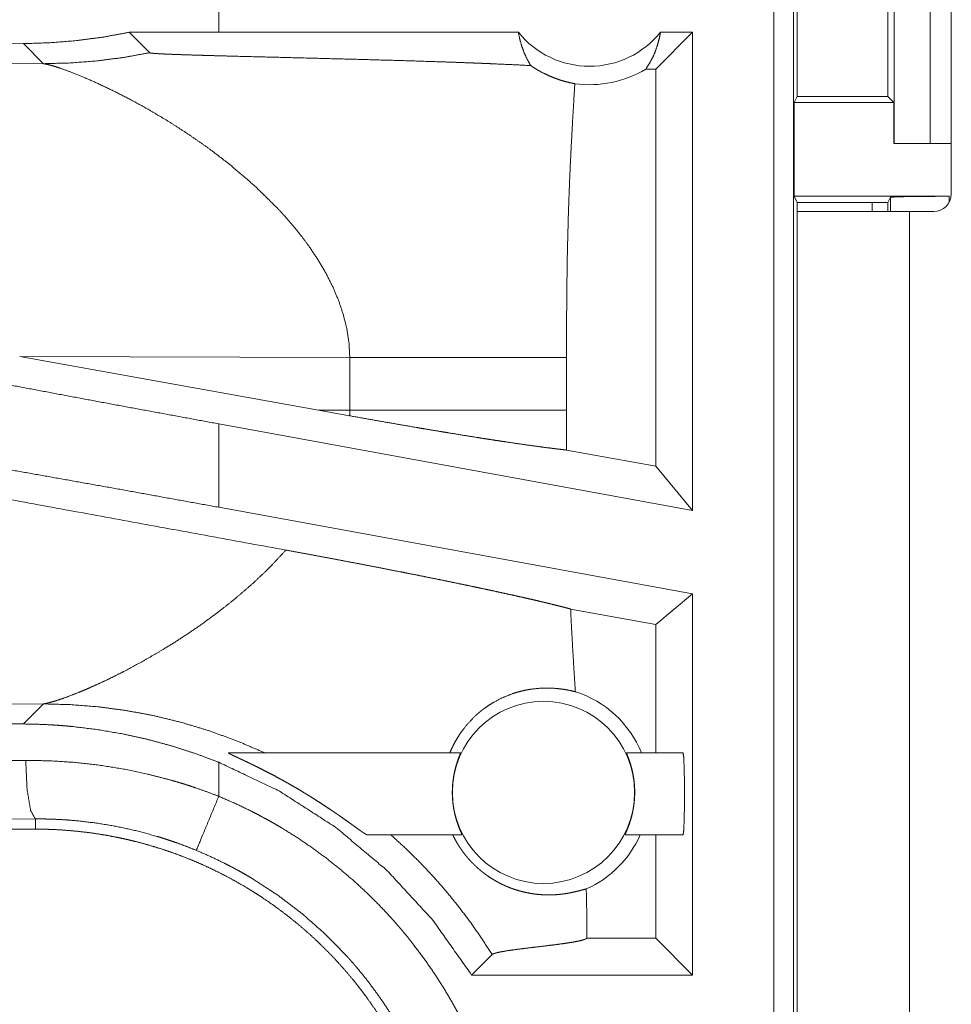
# Model space of a CAD drawing. Units: inches. Extents: x 16 to 145, y 5 to 131.
# Drawn here: x 24 to 25, y 17 to 18 of the extents above; entities that cross this region are included whole.
import ezdxf

# ---------------------------------------------------------------- set-up
doc = ezdxf.new("R2010")
doc.units = ezdxf.units.IN
doc.header["$MEASUREMENT"] = 0
doc.layers.add('Trimetric', color=7, linetype='Continuous', true_color=0xffffff)

msp = doc.modelspace()

# ---------------------------------------------------------------- linework, layer by layer
at = {"layer": 'Trimetric', "color": 18, "linetype": 'Continuous', "lineweight": 18}
for p, q in [((25.03669, 16.96985), (25.03669, 18.34934)), ((25.05333, 18.34725), (25.05333, 16.96776)), ((25.18799, 18.02234), (25.18799, 17.68634)), ((25.13939, 17.72935), (25.13939, 17.97935)), ((25.16992, 17.97935), (25.16992, 17.72935)), ((25.05639, 17.93929), (25.05639, 17.76939)), ((25.13397, 17.76939), (25.13397, 17.93929)), ((24.56312, 17.82434), (24.56312, 17.87632)), ((24.56312, 17.82434), (24.4868, 17.82424)), ((24.4868, 17.82424), (24.50422, 17.80682)), ((24.8187, 17.82434), (24.56312, 17.82434)), ((24.9673, 17.82434), (24.93587, 17.79292)), ((24.9673, 17.82434), (24.93996, 17.82434)), ((24.9673, 17.82434), (24.9673, 17.41623)), ((24.39647, 17.81462), (24.30431, 17.81392)), ((24.39647, 17.81462), (24.4136, 17.79749)), ((24.4136, 17.79749), (23.93671, 17.79894)), ((24.93587, 17.79292), (24.92749, 17.79292)), ((24.93587, 17.45393), (24.93587, 17.79292)), ((25.05385, 17.76433), (25.05639, 17.76939)), ((25.05385, 17.68433), (25.05385, 17.76433)), ((25.05385, 17.76433), (25.13903, 17.76433)), ((25.05639, 17.76939), (25.13397, 17.76939)), ((25.13903, 17.76433), (25.13397, 17.76939)), ((25.13903, 17.72935), (25.13903, 17.76433)), ((25.13939, 17.72935), (25.13903, 17.72935)), ((25.16992, 17.72935), (25.13939, 17.72935)), ((25.16992, 17.72935), (25.188, 17.72935)), ((25.05647, 17.67909), (25.05385, 17.68433)), ((25.05385, 17.68433), (25.18616, 17.68433)), ((25.05647, 17.67134), (25.05647, 17.67909)), ((25.05647, 17.67909), (25.13397, 17.67909)), ((25.12047, 17.6791), (25.12047, 17.67135)), ((25.13397, 17.67909), (25.13616, 17.68347)), ((25.13397, 17.67134), (25.13397, 17.67909)), ((25.13616, 17.67134), (25.13616, 17.68347)), ((25.18616, 17.68433), (25.18616, 17.67915)), ((25.05647, 17.67134), (25.05647, 16.88684)), ((25.15247, 16.88684), (25.15247, 17.67134)), ((25.17299, 17.67134), (25.15247, 17.67134)), ((24.39334, 17.54763), (24.64814, 17.50183)), ((24.39334, 17.54763), (24.67489, 17.54677)), ((24.67489, 17.54677), (24.67489, 17.50191)), ((24.85976, 17.50191), (24.85976, 17.54677)), ((24.67489, 17.50191), (24.64814, 17.50183)), ((24.67477, 17.49704), (24.64814, 17.50183)), ((24.56312, 17.41898), (24.56312, 17.49014)), ((24.9673, 17.41623), (24.56312, 17.49014)), ((24.93587, 17.45393), (24.85984, 17.46783)), ((24.9673, 17.41623), (24.93587, 17.45393)), ((24.9673, 17.34507), (24.56312, 17.41898)), ((24.9673, 17.34507), (24.93587, 17.31887)), ((24.9673, 17.34507), (24.9673, 17.01985)), ((24.93587, 17.31887), (24.86326, 17.33214)), ((24.93587, 17.20934), (24.93587, 17.31887)), ((23.93671, 17.24974), (24.4136, 17.2512)), ((24.4136, 17.2512), (24.39647, 17.23407)), ((24.30431, 17.23477), (24.39647, 17.23407)), ((24.57158, 17.20934), (24.76933, 17.20934)), ((24.91099, 17.20934), (24.9592, 17.20934)), ((24.30431, 17.20232), (24.39845, 17.203)), ((24.56312, 17.17237), (24.56312, 17.20139)), ((24.40668, 17.15303), (24.31725, 17.15235)), ((24.40668, 17.14434), (24.40668, 17.15303)), ((24.40668, 17.14434), (18.63132, 17.14434)), ((24.77067, 17.13935), (24.68976, 17.13935)), ((24.9592, 17.13935), (24.90964, 17.13935)), ((24.93587, 17.05128), (24.93587, 17.13935)), ((24.87714, 17.05128), (24.87714, 17.05543)), ((24.87705, 17.0512), (24.87714, 17.05128)), ((24.93587, 17.05128), (24.87714, 17.05128)), ((24.9673, 17.01985), (24.93587, 17.05128)), ((24.77885, 17.01985), (24.79627, 17.03727)), ((24.9673, 17.01985), (24.77885, 17.01985))]:
    msp.add_line(p, q, dxfattribs=at)
msp.add_circle((24.84016, 17.17569), 0.07774, dxfattribs=at)
for centre, radius, start, end in [((24.87933, 17.873), 0.07774, 218.74397, 321.25603), ((24.87933, 17.873), 0.09345, 262.34262, 301.02316), ((25.17299, 17.68634), 0.015, 270, 0), ((24.84016, 17.17569), 0.09008, 21.93594, 72.45581), ((24.84016, 17.17569), 0.09008, 293.88567, 336.201)]:
    msp.add_arc(centre, radius, start, end, dxfattribs=at)
for points, knots in [([(24.4868, 17.82424), (24.4643, 17.82013), (24.44175, 17.81716), (24.41914, 17.81532), (24.39647, 17.81462)], [0, 0, 0.251366, 0.50141, 0.750759, 1, 1]), ([(24.8187, 17.82434), (24.81993, 17.81826), (24.82161, 17.81232), (24.82373, 17.80658), (24.82629, 17.80107), (24.82925, 17.79584)], [0, 0, 0.202987, 0.404769, 0.605033, 0.803547, 1, 1]), ([(24.92749, 17.79292), (24.93048, 17.7976), (24.93312, 17.80256), (24.9354, 17.80774), (24.93731, 17.81313), (24.93884, 17.81867), (24.93996, 17.82434)], [0, 0, 0.163018, 0.327768, 0.494024, 0.661625, 0.830344, 1, 1]), ([(24.4136, 17.79749), (24.43641, 17.79809), (24.45915, 17.79985), (24.48177, 17.80277), (24.50422, 17.80682)], [0, 0, 0.249978, 0.499972, 0.74998, 1, 1]), ([(24.50422, 17.80682), (24.50451, 17.80669), (24.50512, 17.80657), (24.50553, 17.80651), (24.50602, 17.80645), (24.50657, 17.80639), (24.50718, 17.80633), (24.50857, 17.80622), (24.51016, 17.8061), (24.51102, 17.80605), (24.51192, 17.80599), (24.51287, 17.80594), (24.51384, 17.80589), (24.51588, 17.80578), (24.51803, 17.80568), (24.52027, 17.80559), (24.52259, 17.80549), (24.52498, 17.8054), (24.52743, 17.80531), (24.52994, 17.80522), (24.53249, 17.80513), (24.5377, 17.80496), (24.54304, 17.80479), (24.54847, 17.80463), (24.55399, 17.80447), (24.56521, 17.80416), (24.57662, 17.80385), (24.59975, 17.80326), (24.62304, 17.80268), (24.64629, 17.80209), (24.66933, 17.8015), (24.69202, 17.80089), (24.71423, 17.80026), (24.73585, 17.79961), (24.75675, 17.79892), (24.76689, 17.79857), (24.7768, 17.79821), (24.78166, 17.79802), (24.78644, 17.79783), (24.79114, 17.79765), (24.79575, 17.79745), (24.81328, 17.79667), (24.82925, 17.79584)], [0, 0, 0.000972, 0.002877, 0.004167, 0.005675, 0.007381, 0.009266, 0.013539, 0.018435, 0.021088, 0.02387, 0.026777, 0.029784, 0.036072, 0.042674, 0.049561, 0.056698, 0.064055, 0.071611, 0.079327, 0.087173, 0.103199, 0.11961, 0.136321, 0.153287, 0.187807, 0.222898, 0.294027, 0.365652, 0.437151, 0.508006, 0.577792, 0.646119, 0.712617, 0.776902, 0.808091, 0.838581, 0.853538, 0.868247, 0.8827, 0.896883, 0.950845, 1, 1]), ([(24.4136, 17.79749), (24.41609, 17.79703), (24.41915, 17.79629), (24.42276, 17.79527), (24.42687, 17.79396), (24.43649, 17.79052), (24.44773, 17.78602), (24.46033, 17.78047), (24.47404, 17.77393), (24.48862, 17.76643), (24.50384, 17.75802)], [0, 0, 0.025547, 0.057441, 0.095405, 0.139097, 0.242445, 0.364995, 0.504302, 0.658038, 0.82398, 1, 1]), ([(24.82925, 17.79584), (24.83193, 17.79406), (24.83462, 17.79241), (24.83596, 17.79163), (24.8373, 17.79088), (24.83863, 17.79017), (24.83996, 17.78948), (24.84513, 17.78704), (24.85009, 17.78504), (24.85478, 17.78342), (24.85916, 17.78214), (24.86321, 17.78115), (24.86688, 17.78038)], [0, 0, 0.07859, 0.155601, 0.193458, 0.230906, 0.267818, 0.304147, 0.443765, 0.574204, 0.695266, 0.80677, 0.908431, 1, 1]), ([(24.86688, 17.78038), (24.8651, 17.75121), (24.86353, 17.72203), (24.86284, 17.70743), (24.86222, 17.69284), (24.86167, 17.67824), (24.8612, 17.66364), (24.86048, 17.63443), (24.86004, 17.60522), (24.85982, 17.576), (24.85976, 17.54677)], [0, 0, 0.125036, 0.25005, 0.312547, 0.375037, 0.437528, 0.500015, 0.62499, 0.749976, 0.874986, 1, 1]), ([(24.50384, 17.75802), (24.52088, 17.74786), (24.53814, 17.7367), (24.55537, 17.72461), (24.5723, 17.71164)], [0, 0, 0.239712, 0.488014, 0.742254, 1, 1]), ([(24.5723, 17.71164), (24.59402, 17.69304), (24.61424, 17.6731)], [0, 0, 0.501724, 1, 1]), ([(25.13616, 17.68347), (25.14009, 17.6838), (25.15095, 17.68408), (25.16712, 17.68426), (25.18616, 17.68433)], [0, 0, 0.078866, 0.296181, 0.619464, 1, 1]), ([(24.61424, 17.6731), (24.62134, 17.66529), (24.62812, 17.65732), (24.63456, 17.6492), (24.64062, 17.64093)], [0, 0, 0.253433, 0.504791, 0.753734, 1, 1]), ([(25.15247, 17.67134), (25.09605, 17.67134), (25.07481, 17.67134), (25.05647, 17.67134)], [0, 0, 0.58778, 0.809013, 1, 1]), ([(24.64062, 17.64093), (24.64807, 17.62972), (24.65475, 17.61829), (24.66059, 17.60667), (24.66553, 17.59489), (24.66949, 17.58298), (24.67242, 17.57097), (24.67424, 17.55889), (24.67489, 17.54677)], [0, 0, 0.13235, 0.262464, 0.390284, 0.515815, 0.639201, 0.760717, 0.880793, 1, 1]), ([(24.67489, 17.54677), (24.70195, 17.54677), (24.72935, 17.54677), (24.75636, 17.54677), (24.76948, 17.54677), (24.79447, 17.54677), (24.81714, 17.54677), (24.83684, 17.54677), (24.85306, 17.54677), (24.85976, 17.54677)], [0, 0, 0.146408, 0.294576, 0.440693, 0.511678, 0.646826, 0.769472, 0.876025, 0.963746, 1, 1]), ([(24.56312, 17.49014), (24.47597, 17.50621), (24.38948, 17.52243), (24.30431, 17.53867)], [0, 0, 0.336551, 0.670733, 1, 1]), ([(24.67489, 17.50191), (24.67486, 17.49948), (24.67477, 17.49704)], [0, 0, 0.499714, 1, 1]), ([(24.67489, 17.50191), (24.70414, 17.50191), (24.73255, 17.50191), (24.75962, 17.50191), (24.78488, 17.50191), (24.7967, 17.50191), (24.81845, 17.50191), (24.82829, 17.50191), (24.84567, 17.50191), (24.85976, 17.50191)], [0, 0, 0.158231, 0.311893, 0.458318, 0.59498, 0.658896, 0.776533, 0.829743, 0.923785, 1, 1]), ([(24.85984, 17.46783), (24.85978, 17.48487), (24.85976, 17.50191)], [0, 0, 0.500002, 1, 1]), ([(24.62047, 17.38241), (24.37455, 17.42746), (24.11506, 17.47537), (23.98342, 17.4998)], [0, 0, 0.385954, 0.793307, 1, 1]), ([(24.67477, 17.49704), (24.68946, 17.49442), (24.70394, 17.49187), (24.71821, 17.48939), (24.73226, 17.48698), (24.73575, 17.48639), (24.74266, 17.48522), (24.7528, 17.48353), (24.75941, 17.48244), (24.77225, 17.48034), (24.78459, 17.47837), (24.79058, 17.47743), (24.79644, 17.47652), (24.80218, 17.47564), (24.80776, 17.4748), (24.81835, 17.47323), (24.82819, 17.47183), (24.83728, 17.47058), (24.84563, 17.46949), (24.84759, 17.46925), (24.84951, 17.46901), (24.85138, 17.46878), (24.85319, 17.46857), (24.85663, 17.46818), (24.85984, 17.46783)], [0, 0, 0.079621, 0.158073, 0.235354, 0.311467, 0.330311, 0.367713, 0.422591, 0.458323, 0.527748, 0.594472, 0.626811, 0.658471, 0.689428, 0.71955, 0.776673, 0.829721, 0.878711, 0.92361, 0.934194, 0.944512, 0.954556, 0.964272, 0.982763, 1, 1]), ([(24.56312, 17.41898), (24.47597, 17.43478), (24.38948, 17.45019), (24.30431, 17.46509)], [0, 0, 0.336924, 0.671105, 1, 1]), ([(24.62047, 17.38241), (24.6068, 17.36789), (24.59222, 17.354), (24.5769, 17.34079), (24.56105, 17.3283)], [0, 0, 0.247737, 0.497995, 0.749314, 1, 1]), ([(24.62047, 17.38241), (24.63027, 17.38062), (24.63998, 17.37883), (24.64963, 17.37703), (24.6592, 17.37524), (24.66871, 17.37344), (24.67814, 17.37165), (24.68751, 17.36985), (24.6968, 17.36806), (24.70603, 17.36626), (24.71747, 17.36402), (24.71974, 17.36357), (24.72424, 17.36268), (24.7331, 17.36091), (24.74177, 17.35917), (24.75027, 17.35745), (24.75858, 17.35575), (24.76672, 17.35408), (24.77467, 17.35242), (24.78243, 17.35079), (24.79001, 17.34919), (24.79373, 17.34839), (24.79556, 17.348), (24.79737, 17.34761), (24.80445, 17.34607), (24.81126, 17.34458), (24.81779, 17.34313), (24.82404, 17.34172), (24.83002, 17.34035), (24.83572, 17.33903), (24.83846, 17.33838), (24.84113, 17.33775), (24.84373, 17.33712), (24.845, 17.33682), (24.84626, 17.33651), (24.85104, 17.33533), (24.85547, 17.33421), (24.85954, 17.33315), (24.86326, 17.33214)], [0, 0, 0.040155, 0.080006, 0.119568, 0.158845, 0.197846, 0.23657, 0.275022, 0.313204, 0.351116, 0.398116, 0.407441, 0.425942, 0.462374, 0.498062, 0.533018, 0.567228, 0.600713, 0.633461, 0.665456, 0.696708, 0.712018, 0.719569, 0.727049, 0.756269, 0.784363, 0.811337, 0.837192, 0.861921, 0.885512, 0.896874, 0.907945, 0.918725, 0.924005, 0.9292, 0.949069, 0.967485, 0.984461, 1, 1]), ([(24.56105, 17.3283), (24.54963, 17.31993), (24.53811, 17.31196), (24.52657, 17.30441), (24.5151, 17.29729)], [0, 0, 0.255387, 0.507932, 0.756509, 1, 1]), ([(24.86731, 17.26158), (24.8662, 17.27922), (24.86514, 17.29686), (24.86416, 17.3145), (24.86326, 17.33214)], [0, 0, 0.250033, 0.500062, 0.750029, 1, 1]), ([(24.5151, 17.29729), (24.49817, 17.28746), (24.48184, 17.2787), (24.47398, 17.27473), (24.46639, 17.27104), (24.45909, 17.26765), (24.45213, 17.26455)], [0, 0, 0.275622, 0.536642, 0.660549, 0.77941, 0.892713, 1, 1]), ([(24.44352, 17.26093), (24.4356, 17.25783), (24.42854, 17.25529)], [0, 0, 0.531645, 1, 1]), ([(24.45213, 17.26455), (24.44774, 17.26268), (24.44352, 17.26093)], [0, 0, 0.511481, 1, 1]), ([(24.76029, 17.20934), (24.76225, 17.21387), (24.76443, 17.21824), (24.76685, 17.22246), (24.76948, 17.22652), (24.77537, 17.23414), (24.78204, 17.24103), (24.78381, 17.24263), (24.78563, 17.24418), (24.78655, 17.24494), (24.78748, 17.24568), (24.78842, 17.24641), (24.78937, 17.24712), (24.79321, 17.24982), (24.79713, 17.25228), (24.80515, 17.25648), (24.8133, 17.25976), (24.81738, 17.26107), (24.82144, 17.26216), (24.82345, 17.26262), (24.82546, 17.26304), (24.82746, 17.26341), (24.82944, 17.26373), (24.83712, 17.26455), (24.84433, 17.26473), (24.851, 17.26439), (24.85708, 17.26368), (24.86253, 17.2627), (24.86731, 17.26158)], [0, 0, 0.037835, 0.075375, 0.112695, 0.149841, 0.223769, 0.297352, 0.31571, 0.334064, 0.343227, 0.352385, 0.361505, 0.370579, 0.406625, 0.442157, 0.511684, 0.5791, 0.611962, 0.644238, 0.660142, 0.675889, 0.691467, 0.706881, 0.766144, 0.821502, 0.872784, 0.919815, 0.962332, 1, 1]), ([(24.41745, 17.25196), (24.41537, 17.2515), (24.4136, 17.2512)], [0, 0, 0.543554, 1, 1]), ([(24.4136, 17.2512), (24.43653, 17.25059), (24.45985, 17.24876), (24.48347, 17.24566), (24.50732, 17.24122), (24.53126, 17.23539), (24.5552, 17.22816), (24.57901, 17.21948), (24.60257, 17.20934)], [0, 0, 0.117568, 0.237488, 0.359669, 0.484003, 0.610354, 0.738583, 0.868523, 1, 1]), ([(24.42854, 17.25529), (24.42246, 17.25333), (24.41745, 17.25196)], [0, 0, 0.551927, 1, 1]), ([(24.39647, 17.23407), (24.40713, 17.23388), (24.41781, 17.23344), (24.42315, 17.23312), (24.42849, 17.23275), (24.43382, 17.23231), (24.43913, 17.2318), (24.46028, 17.22918), (24.48124, 17.22557), (24.502, 17.221), (24.52258, 17.21545), (24.54295, 17.20892), (24.56312, 17.20139)], [0, 0, 0.062442, 0.124974, 0.156292, 0.187624, 0.218937, 0.250207, 0.374972, 0.499466, 0.623948, 0.748685, 0.873941, 1, 1]), ([(24.57158, 17.20934), (24.57148, 17.20932), (24.57151, 17.20925), (24.57157, 17.20919), (24.57166, 17.20912), (24.57177, 17.20904), (24.57192, 17.20895), (24.57229, 17.20874), (24.57276, 17.20849), (24.57332, 17.20821), (24.57395, 17.2079), (24.57538, 17.20721), (24.577, 17.20644), (24.57877, 17.20561), (24.58063, 17.20474), (24.58256, 17.20383), (24.58455, 17.20289), (24.5866, 17.20191), (24.58869, 17.20091), (24.58975, 17.2004), (24.59082, 17.19989), (24.59189, 17.19937), (24.59297, 17.19884), (24.59513, 17.19778), (24.5973, 17.19669), (24.60169, 17.19448), (24.60611, 17.1922), (24.61056, 17.18985), (24.61504, 17.18743), (24.61729, 17.18619), (24.61955, 17.18494), (24.62181, 17.18367), (24.62406, 17.18238), (24.62856, 17.17978), (24.63305, 17.17713), (24.63528, 17.17578), (24.63752, 17.17442), (24.63975, 17.17305), (24.64196, 17.17168), (24.64635, 17.16891), (24.65067, 17.16612), (24.65494, 17.16332), (24.65915, 17.1605), (24.66123, 17.15909), (24.66329, 17.15768), (24.66432, 17.15697), (24.66534, 17.15626), (24.66635, 17.15556), (24.66737, 17.15485), (24.67132, 17.15208), (24.67509, 17.14939), (24.6769, 17.1481), (24.67779, 17.14746), (24.67866, 17.14684), (24.68191, 17.14451), (24.6834, 17.14345), (24.68478, 17.14247), (24.68511, 17.14224), (24.68543, 17.14201), (24.68605, 17.14158), (24.68663, 17.14118), (24.68717, 17.14082), (24.68812, 17.1402), (24.68888, 17.13973), (24.68918, 17.13956), (24.68943, 17.13944), (24.68962, 17.13937), (24.68976, 17.13934)], [0, 0, 0.000745, 0.001309, 0.001885, 0.002695, 0.003724, 0.004986, 0.00809, 0.01193, 0.016462, 0.021574, 0.0331, 0.046105, 0.060274, 0.075183, 0.090688, 0.106685, 0.123119, 0.139942, 0.148489, 0.157093, 0.165734, 0.174422, 0.191904, 0.209523, 0.245141, 0.281237, 0.317767, 0.354729, 0.373365, 0.392105, 0.410898, 0.42971, 0.46742, 0.50525, 0.524199, 0.543193, 0.562174, 0.581092, 0.618719, 0.656056, 0.693098, 0.729838, 0.748067, 0.766207, 0.775241, 0.784257, 0.793243, 0.802193, 0.837211, 0.870799, 0.886984, 0.894889, 0.90264, 0.93167, 0.944929, 0.95723, 0.960146, 0.962996, 0.96846, 0.973574, 0.978294, 0.986509, 0.992996, 0.995523, 0.997535, 0.999016, 1, 1]), ([(24.77067, 17.13934), (24.77065, 17.13952), (24.77045, 17.14004), (24.77009, 17.14089), (24.76958, 17.14206), (24.76928, 17.14275), (24.76896, 17.14353), (24.76861, 17.14437), (24.76824, 17.14529), (24.76747, 17.14731), (24.76668, 17.14958), (24.76627, 17.1508), (24.76587, 17.15209), (24.76548, 17.15343), (24.7651, 17.15481), (24.76438, 17.15772), (24.76374, 17.1608), (24.7636, 17.1616), (24.76346, 17.16241), (24.76333, 17.16322), (24.7632, 17.16404), (24.76298, 17.1657), (24.76279, 17.16738), (24.76263, 17.16908), (24.7625, 17.1708), (24.76245, 17.17167), (24.76241, 17.17255), (24.76239, 17.17342), (24.76236, 17.17429), (24.76238, 17.17774), (24.76253, 17.18116), (24.76259, 17.18201), (24.76266, 17.18286), (24.76274, 17.1837), (24.76283, 17.18454), (24.76303, 17.18618), (24.76325, 17.18778), (24.76377, 17.19087), (24.76438, 17.1938), (24.76455, 17.19451), (24.76471, 17.1952), (24.76488, 17.19588), (24.76506, 17.19655), (24.7654, 17.19784), (24.76576, 17.19907), (24.76611, 17.20024), (24.76647, 17.20135), (24.76664, 17.20189), (24.76682, 17.2024), (24.76699, 17.20291), (24.76716, 17.2034), (24.7678, 17.20516), (24.76836, 17.20663), (24.76848, 17.20696), (24.7686, 17.20726), (24.76871, 17.20754), (24.76882, 17.20781), (24.76899, 17.20828), (24.76914, 17.20866), (24.76931, 17.20917), (24.76933, 17.20934)], [0, 0, 0.002434, 0.010186, 0.023046, 0.040632, 0.051108, 0.062701, 0.075403, 0.089105, 0.119083, 0.15232, 0.17017, 0.188829, 0.208196, 0.228099, 0.269536, 0.313201, 0.324481, 0.335851, 0.347274, 0.358746, 0.381913, 0.405314, 0.428961, 0.452904, 0.464988, 0.47711, 0.489204, 0.50125, 0.549149, 0.596579, 0.60838, 0.620149, 0.63188, 0.643533, 0.666427, 0.688832, 0.732197, 0.773683, 0.783753, 0.793681, 0.803394, 0.812922, 0.831402, 0.849123, 0.866066, 0.882256, 0.890065, 0.897652, 0.90504, 0.912187, 0.938181, 0.960015, 0.964798, 0.969325, 0.973558, 0.977499, 0.984409, 0.990076, 0.997579, 1, 1]), ([(24.91099, 17.20934), (24.911, 17.20917), (24.91118, 17.20865), (24.91133, 17.20826), (24.91151, 17.20779), (24.91172, 17.20725), (24.91196, 17.20662), (24.91223, 17.20592), (24.91252, 17.20515), (24.91267, 17.20474), (24.91299, 17.20384), (24.91316, 17.20337), (24.91385, 17.20134), (24.91456, 17.19906), (24.91491, 17.19782), (24.91527, 17.19652), (24.91561, 17.19517), (24.91594, 17.19377), (24.91655, 17.19085), (24.91707, 17.18774), (24.91719, 17.18693), (24.9173, 17.18612), (24.9174, 17.1853), (24.91749, 17.18447), (24.91765, 17.18281), (24.91778, 17.18112), (24.91788, 17.17942), (24.91794, 17.17769), (24.91795, 17.17682), (24.91796, 17.17594), (24.91796, 17.17507), (24.91795, 17.1742), (24.91781, 17.17075), (24.91753, 17.16734), (24.91743, 17.1665), (24.91733, 17.16565), (24.91722, 17.16481), (24.9171, 17.16398), (24.91685, 17.16235), (24.91656, 17.16076), (24.91593, 17.1577), (24.91521, 17.1548), (24.91502, 17.15409), (24.91483, 17.1534), (24.91463, 17.15273), (24.91443, 17.15207), (24.91404, 17.15079), (24.91364, 17.14957), (24.91323, 17.14841), (24.91284, 17.1473), (24.91264, 17.14677), (24.91245, 17.14626), (24.91225, 17.14576), (24.91206, 17.14527), (24.91135, 17.14352), (24.91073, 17.14205), (24.91059, 17.14173), (24.91046, 17.14143), (24.91034, 17.14114), (24.91022, 17.14088), (24.91002, 17.14041), (24.90986, 17.14003), (24.90966, 17.13952), (24.90964, 17.13934)], [0, 0, 0.002423, 0.010068, 0.015806, 0.022767, 0.03087, 0.04013, 0.050487, 0.061956, 0.068092, 0.081211, 0.088122, 0.11791, 0.151014, 0.168828, 0.18745, 0.206779, 0.226662, 0.268095, 0.311801, 0.323081, 0.33448, 0.345909, 0.357392, 0.380572, 0.403982, 0.427653, 0.451617, 0.463706, 0.475817, 0.487927, 0.49997, 0.547841, 0.595203, 0.606977, 0.61872, 0.630457, 0.642094, 0.664989, 0.687368, 0.730693, 0.772136, 0.782229, 0.79216, 0.801902, 0.811456, 0.829994, 0.847779, 0.864789, 0.88106, 0.888901, 0.896545, 0.903991, 0.911182, 0.937422, 0.959491, 0.96435, 0.968925, 0.973219, 0.977208, 0.984229, 0.989979, 0.997589, 1, 1]), ([(24.9592, 17.13934), (24.95973, 17.14281), (24.96016, 17.15252), (24.96039, 17.16656), (24.96039, 17.18213), (24.96016, 17.19617), (24.95973, 17.20588), (24.9592, 17.20934)], [0, 0, 0.050006, 0.188675, 0.388906, 0.611095, 0.811302, 0.949971, 1, 1]), ([(24.39845, 17.203), (24.41942, 17.20262), (24.44029, 17.20127), (24.46107, 17.19893), (24.48175, 17.19562), (24.50233, 17.19131), (24.52281, 17.186), (24.52791, 17.18451), (24.533, 17.18296), (24.53808, 17.18135), (24.54313, 17.17967), (24.55317, 17.17614), (24.56312, 17.17237)], [0, 0, 0.124454, 0.248591, 0.372669, 0.496969, 0.621758, 0.747329, 0.778884, 0.810471, 0.842055, 0.87364, 0.936809, 1, 1]), ([(24.39845, 17.203), (24.39965, 17.1785), (24.40265, 17.16029), (24.40669, 17.15303)], [0, 0, 0.478256, 0.838153, 1, 1]), ([(24.56312, 17.20139), (24.61488, 17.17675), (24.66308, 17.14573), (24.70693, 17.10882), (24.74574, 17.06664), (24.77885, 17.01985)], [0, 0, 0.200019, 0.400021, 0.600013, 0.800002, 1, 1]), ([(24.56312, 17.17237), (24.54679, 17.1329), (24.54402, 17.1262)], [0, 0, 0.854694, 1, 1]), ([(24.56312, 17.17237), (24.57705, 17.1663), (24.59072, 17.15972), (24.59747, 17.15624), (24.60416, 17.15264), (24.60747, 17.15079), (24.61077, 17.14891), (24.61405, 17.14701), (24.6173, 17.14507), (24.6301, 17.13706), (24.64254, 17.12862), (24.65464, 17.11974), (24.66639, 17.11043), (24.67779, 17.10071), (24.68885, 17.09055), (24.69956, 17.07995), (24.70991, 17.06893), (24.71245, 17.0661), (24.71496, 17.06325), (24.71744, 17.06037), (24.71989, 17.05748), (24.72469, 17.05165), (24.72938, 17.04574), (24.7384, 17.0337), (24.74695, 17.02136), (24.75503, 17.00874), (24.76265, 16.99583), (24.76979, 16.98263), (24.77647, 16.96913), (24.77963, 16.96228), (24.78266, 16.95535), (24.78414, 16.95185), (24.78558, 16.94834), (24.78699, 16.94482), (24.78837, 16.94128), (24.79352, 16.92708), (24.79813, 16.91278), (24.80219, 16.89837), (24.80572, 16.88385), (24.80871, 16.86923), (24.81117, 16.85451), (24.81309, 16.83968), (24.81447, 16.82474), (24.8153, 16.8097), (24.81558, 16.79456)], [0, 0, 0.031528, 0.063027, 0.078782, 0.094544, 0.102431, 0.110311, 0.118179, 0.126037, 0.157371, 0.188586, 0.219727, 0.250835, 0.281951, 0.31312, 0.344381, 0.375782, 0.383662, 0.391545, 0.399423, 0.407287, 0.422983, 0.438645, 0.469875, 0.501026, 0.532134, 0.563249, 0.594404, 0.62565, 0.641318, 0.657025, 0.664893, 0.672775, 0.680657, 0.688529, 0.719884, 0.751077, 0.782156, 0.813164, 0.84414, 0.875122, 0.90616, 0.937288, 0.968556, 1, 1]), ([(24.54402, 17.1262), (24.53573, 17.1295), (24.52737, 17.1326), (24.52316, 17.13406), (24.51893, 17.13548), (24.51469, 17.13684), (24.51043, 17.13815), (24.49335, 17.14281), (24.47618, 17.14659), (24.45893, 17.14949), (24.4416, 17.15153), (24.4329, 17.15223), (24.42418, 17.15271), (24.41981, 17.15287), (24.41544, 17.15298), (24.41326, 17.15301), (24.41107, 17.15303), (24.40997, 17.15304), (24.40888, 17.15304), (24.40833, 17.15304), (24.40778, 17.15304), (24.40723, 17.15303), (24.4071, 17.15303), (24.40696, 17.15303), (24.40682, 17.15303), (24.40669, 17.15303)], [0, 0, 0.063341, 0.126635, 0.158272, 0.189928, 0.221578, 0.253199, 0.378899, 0.503699, 0.627908, 0.751822, 0.813773, 0.875758, 0.906782, 0.937818, 0.95335, 0.968893, 0.976669, 0.984446, 0.988329, 0.992223, 0.996106, 0.997076, 0.998059, 0.999029, 1, 1]), ([(24.40669, 17.14434), (24.41533, 17.14424), (24.42396, 17.14392), (24.43256, 17.14339), (24.44114, 17.14264), (24.4497, 17.14169), (24.45823, 17.14053), (24.46674, 17.13916), (24.47522, 17.13757), (24.47946, 17.1367), (24.48368, 17.13577), (24.4879, 17.1348), (24.49209, 17.13377), (24.50042, 17.13156), (24.50866, 17.12916), (24.51683, 17.12657), (24.52491, 17.12378), (24.53292, 17.12079), (24.54084, 17.11762), (24.54869, 17.11425), (24.55646, 17.11068), (24.56414, 17.10693), (24.57175, 17.10298), (24.57928, 17.09883), (24.58673, 17.09448), (24.58857, 17.09337), (24.59042, 17.09224), (24.59226, 17.0911), (24.59409, 17.08994), (24.59772, 17.08761), (24.60132, 17.08523), (24.60841, 17.08035), (24.61536, 17.07532), (24.62217, 17.07013), (24.62884, 17.06478), (24.63537, 17.05928), (24.64177, 17.05362), (24.64802, 17.0478), (24.65414, 17.04183), (24.66011, 17.0357), (24.66595, 17.02941), (24.67164, 17.02297), (24.6772, 17.01637), (24.67992, 17.013), (24.6826, 17.00961), (24.68523, 17.00619), (24.68782, 17.00274), (24.69285, 16.99577), (24.69769, 16.98869), (24.70236, 16.98151), (24.70683, 16.97423), (24.71113, 16.96685), (24.71524, 16.95937), (24.71917, 16.95178), (24.72292, 16.9441), (24.72648, 16.93631), (24.72986, 16.92842), (24.73306, 16.92043), (24.73606, 16.91234), (24.73678, 16.9103), (24.73749, 16.90825), (24.73819, 16.90621), (24.73887, 16.90416), (24.7402, 16.90005), (24.74147, 16.89594), (24.74386, 16.88768), (24.74604, 16.87939), (24.74801, 16.87107), (24.74978, 16.86271), (24.75134, 16.85431), (24.75269, 16.84588), (24.75384, 16.83741), (24.75478, 16.82891), (24.75552, 16.82038), (24.75605, 16.81181), (24.75637, 16.8032), (24.75647, 16.79456)], [0, 0, 0.015742, 0.031453, 0.047138, 0.06281, 0.078475, 0.094146, 0.109833, 0.125542, 0.133412, 0.141287, 0.149159, 0.157016, 0.172692, 0.188319, 0.20391, 0.219478, 0.235025, 0.250566, 0.266108, 0.28166, 0.297234, 0.312836, 0.328477, 0.344167, 0.348098, 0.352031, 0.355972, 0.359909, 0.367773, 0.375626, 0.391287, 0.406905, 0.422489, 0.438048, 0.453592, 0.469133, 0.484675, 0.500232, 0.515809, 0.531422, 0.547071, 0.562776, 0.570649, 0.578522, 0.586378, 0.594223, 0.609872, 0.625483, 0.641059, 0.656614, 0.672157, 0.687696, 0.70324, 0.718799, 0.734384, 0.750004, 0.765667, 0.781384, 0.785323, 0.789262, 0.793195, 0.797126, 0.804979, 0.812814, 0.828454, 0.844053, 0.859624, 0.875177, 0.89072, 0.906258, 0.921808, 0.937372, 0.952966, 0.968595, 0.98427, 1, 1]), ([(24.71001, 17.13934), (24.72244, 17.12802), (24.73444, 17.11623), (24.746, 17.104), (24.75708, 17.09136), (24.76767, 17.07834), (24.77774, 17.06496), (24.78728, 17.05126), (24.79627, 17.03727)], [0, 0, 0.12539, 0.25083, 0.376255, 0.501573, 0.626691, 0.751522, 0.875989, 1, 1]), ([(24.87663, 17.09333), (24.87449, 17.09279), (24.87151, 17.09198), (24.86777, 17.09104), (24.86334, 17.09007), (24.86089, 17.08961), (24.85828, 17.0892), (24.85692, 17.08901), (24.85552, 17.08884), (24.85409, 17.08868), (24.85263, 17.08854), (24.8496, 17.08833), (24.84645, 17.08821), (24.84317, 17.0882), (24.83976, 17.08831), (24.83622, 17.08856), (24.83256, 17.08897), (24.82876, 17.08954), (24.82481, 17.09032), (24.82071, 17.09132), (24.81644, 17.09258), (24.81424, 17.09333), (24.81197, 17.09415), (24.80966, 17.09507), (24.8073, 17.09608), (24.80489, 17.0972), (24.80242, 17.09844), (24.79988, 17.09981), (24.79727, 17.10134), (24.79457, 17.10304), (24.79176, 17.10496), (24.79104, 17.10548), (24.79032, 17.10601), (24.78959, 17.10656), (24.78885, 17.10712), (24.78736, 17.1083), (24.78585, 17.10955), (24.78432, 17.11087), (24.78275, 17.11228), (24.78196, 17.11303), (24.78116, 17.11379), (24.78036, 17.11458), (24.77955, 17.11539), (24.77795, 17.11708), (24.77634, 17.11885), (24.77554, 17.11978), (24.77474, 17.12072), (24.77394, 17.12169), (24.77316, 17.12266), (24.77164, 17.12465), (24.77017, 17.12669), (24.76946, 17.12773), (24.76875, 17.12877), (24.76807, 17.12983), (24.7674, 17.1309), (24.76612, 17.13302), (24.76493, 17.13513), (24.76381, 17.13724), (24.76277, 17.13934)], [0, 0, 0.016444, 0.039436, 0.068146, 0.10188, 0.120473, 0.140138, 0.150363, 0.160839, 0.17154, 0.18248, 0.205059, 0.228556, 0.252982, 0.278366, 0.304759, 0.33221, 0.360826, 0.390746, 0.422147, 0.4553, 0.472633, 0.490552, 0.509075, 0.528196, 0.547993, 0.568566, 0.590029, 0.612546, 0.636314, 0.661612, 0.668219, 0.674927, 0.681738, 0.688635, 0.702757, 0.717336, 0.732429, 0.748109, 0.756192, 0.764444, 0.772832, 0.781322, 0.79865, 0.816466, 0.825569, 0.834819, 0.844107, 0.853417, 0.872059, 0.890752, 0.900115, 0.90951, 0.918917, 0.928275, 0.9467, 0.964765, 0.98252, 1, 1]), ([(24.76561, 16.79456), (24.76555, 16.80122), (24.76537, 16.80788), (24.76523, 16.81121), (24.76506, 16.81453), (24.76486, 16.81785), (24.76462, 16.82116), (24.7634, 16.83434), (24.7617, 16.84742), (24.75689, 16.87326), (24.75019, 16.8987), (24.74613, 16.91126), (24.74159, 16.92371), (24.74038, 16.92681), (24.73914, 16.9299), (24.73787, 16.93297), (24.73658, 16.93603), (24.73391, 16.94211), (24.73113, 16.94811), (24.72527, 16.95993), (24.719, 16.9715), (24.71232, 16.98281), (24.70522, 16.99387), (24.69772, 17.00468), (24.6898, 17.01523), (24.68569, 17.02041), (24.68147, 17.02553), (24.67932, 17.02806), (24.67715, 17.03058), (24.67495, 17.03307), (24.67272, 17.03555), (24.65425, 17.05449), (24.63455, 17.07192), (24.61364, 17.08785), (24.59151, 17.10227), (24.58866, 17.10397), (24.58579, 17.10564), (24.5829, 17.10728), (24.57999, 17.10891), (24.57412, 17.11206), (24.56821, 17.11511), (24.55622, 17.12088), (24.54402, 17.1262)], [0, 0, 0.015755, 0.031507, 0.039385, 0.047259, 0.055121, 0.062973, 0.094275, 0.125462, 0.187628, 0.24982, 0.281035, 0.31238, 0.320245, 0.328117, 0.335989, 0.343847, 0.359533, 0.375179, 0.406381, 0.437499, 0.468572, 0.499643, 0.530756, 0.561951, 0.577591, 0.593268, 0.601127, 0.608992, 0.616865, 0.624736, 0.687304, 0.7495, 0.811661, 0.874121, 0.88197, 0.889828, 0.897699, 0.905576, 0.921322, 0.937052, 0.968515, 1, 1]), ([(24.87663, 17.09333), (24.87701, 17.07439), (24.87714, 17.05543)], [0, 0, 0.499871, 1, 1]), ([(24.79627, 17.03727), (24.79692, 17.03772), (24.79796, 17.03817), (24.79936, 17.03861), (24.8011, 17.03905), (24.80549, 17.03993), (24.81089, 17.04079), (24.81707, 17.04166), (24.8238, 17.04252), (24.83085, 17.04337), (24.838, 17.04423), (24.84506, 17.04508), (24.85183, 17.04594), (24.85813, 17.0468), (24.86381, 17.04767), (24.86869, 17.04854), (24.87263, 17.04942), (24.87547, 17.0503), (24.87705, 17.0512)], [0, 0, 0.009613, 0.023356, 0.041217, 0.063031, 0.117392, 0.183889, 0.259745, 0.342163, 0.428444, 0.516018, 0.602397, 0.685325, 0.762667, 0.832422, 0.89272, 0.941762, 0.977918, 1, 1])]:
    msp.add_open_spline(points, degree=1, knots=knots, dxfattribs=at)
msp.add_open_spline([(24.87705, 17.0512), (24.87714, 17.05543)], degree=1, dxfattribs=at)

doc.saveas('drawing.dxf')
